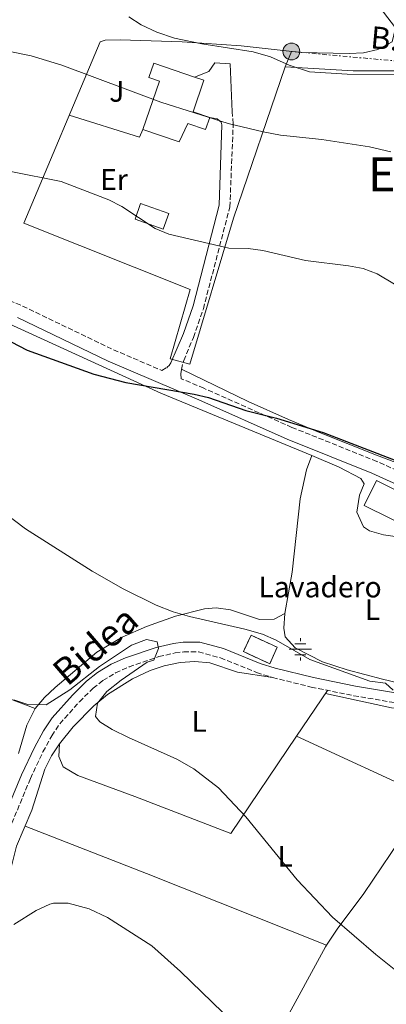
# Model space of a CAD drawing. Units: metres. Extents: x 603618 to 607055, y 4756976 to 4759343.
# Drawn here: x 603938 to 604062, y 4758041 to 4758374 of the extents above; entities that cross this region are included whole.
import ezdxf
from ezdxf.enums import TextEntityAlignment as Align

# ---------------------------------------------------------------- set-up
doc = ezdxf.new("R2010")
doc.units = ezdxf.units.M
doc.header["$MEASUREMENT"] = 0
doc.linetypes.add('DGN Style 3', pattern=[2.435890702152634, 1.739921930109024, -0.6959687720436097])
doc.linetypes.add('DGN Style 7', pattern=[3.4798438602180486, 1.565929737098122, -0.6959687720436097, 0.5219765790327072, -0.6959687720436097])
for name, color, linetype, lineweight in [('Acequia sin especificar', 4, 'Continuous', 0), ('Camino', 7, 'DGN Style 3', 0), ('construcción   en ruinas', 1, 'Continuous', 0), ('contrucción  en ruinas', 1, 'DGN Style 3', 13), ('Curva de nivel directora', 30, 'Continuous', 30), ('Curva de nivel intermedia', 30, 'Continuous', 0), ('destino de construcciones', 7, 'Continuous', 0), ('Edificio', 1, 'Continuous', 13), ('Etiqueta de uso rústico', 92, 'Continuous', 0), ('Fuente-manantial-naciente', 7, 'Continuous', 0), ('Línea  de muro-pared o tapia', 1, 'Continuous', 13), ('Línea de cambio de uso (parcela vista)', 92, 'Continuous', 0), ('Línea de muro de contención', 1, 'Continuous', 13), ('Línea eléctrica', 6, 'DGN Style 7', 0), ('Margen derecho', 7, 'Continuous', 0), ('Nave industrial', 1, 'Continuous', 13), ('Piscina', 1, 'Continuous', 0), ('Poste tendido eléctrico', 7, 'Continuous', 0), ('Tensión línea eléctrica', 7, 'Continuous', 0), ('Texto de rotulación de espacio menor sin especificar', 7, 'Continuous', 0), ('Transformador', 7, 'Continuous', 0), ('Zona ajardinada', 92, 'Continuous', 0)]:
    doc.layers.add(name, color=color, linetype=linetype, lineweight=lineweight)
doc.styles.add('Style-Arial', font='arial.ttf')

# ---------------------------------------------------------------- blocks, each defined once
blk = doc.blocks.new('5NACIE')
at = {"layer": 'Acequia sin especificar', "color": 4, "linetype": 'Continuous', "lineweight": 0, "flags": 128}
for points in [[(0, 0.2812), (0, 0.375)], [(-0.375, 0), (0.375, 0)], [(-0.1875, 0.1875), (0.1875, 0.1875)], [(-0.1875, -0.1875), (0.1875, -0.1875)], [(0, -0.2812), (0, -0.375)]]:
    blk.add_lwpolyline(points, dxfattribs=at)
blk = doc.blocks.new('5PELE')
at = {"layer": 'Transformador', "linetype": 'Continuous', "lineweight": 0}
h = blk.add_hatch(color=9, dxfattribs=at)
edge = h.paths.add_edge_path()
edge.add_arc((-2.000000476837158e-05, 0), 0.2850000000000001, 0, 360)
at = {"layer": 'Transformador', "color": 252, "linetype": 'Continuous', "lineweight": 0}
blk.add_circle((-2.000000476837158e-05, 0), 0.2850000000000001, dxfattribs=at)

msp = doc.modelspace()

# ---------------------------------------------------------------- linework, layer by layer
at = {"layer": 'Camino', "color": 7, "linetype": 'DGN Style 3', "lineweight": 0}
for points in [[(603632.5299999999, 4758346.240000002, 706.9700000000014), (603675.2799999999, 4758353.810000001, 708.3099999999977), (603682.1299999985, 4758354.359999999, 707.6499999999943), (603697.4999999999, 4758355.250000001, 707.7899999999936), (603724.9099999999, 4758353.800000003, 705.5599999999978), (603744.1599999993, 4758351.570000002, 704.2299999999959), (603761.3999999971, 4758349.710000002, 703.25), (603783.1000000006, 4758343.790000001, 701.9799999999959), (603808.0599999987, 4758333.490000002, 701.1199999999953), (603835.2600000009, 4758320.99, 700.6499999999944), (603863.280000001, 4758309.380000001, 701.0599999999978), (603887.3799999985, 4758298.500000002, 701.3099999999977), (603939.1499999977, 4758277.070000002, 700.8800000000048), (603969.8399999988, 4758262.290000002, 700.5299999999991), (603986.1900000013, 4758255.32, 700.3699999999956), (603987.8500000021, 4758256.210000002, 700.3699999999956), (603988.1700000018, 4758256.490000002, 700.3699999999956)], [(604127.9299999987, 4758210.520000001, 704.3800000000048), (604135.2899999992, 4758206.480000001, 704.5599999999978), (604136.9600000011, 4758204.350000001, 704.5200000000042), (604139.7199999993, 4758194.960000002, 704.3399999999965), (604142.6799999987, 4758184.120000001, 703.0700000000071), (604142.7800000014, 4758183.720000001, 702.6399999999995), (604135.9400000018, 4758187.220000001, 702.0399999999937), (604117.5199999994, 4758189.640000002, 700.279999999999), (604096.7199999989, 4758205.210000002, 700.550000000003), (604083.5799999982, 4758213.340000002, 700.0399999999937), (604058.8999999973, 4758224.540000002, 699.2599999999948), (604030.1799999997, 4758236.050000001, 699.0099999999949), (604000.3700000015, 4758249.280000002, 699.9199999999984), (603992.7800000008, 4758252.510000001, 700.3699999999956), (603992.6499999989, 4758254.16, 700.3699999999956), (603992.8000000009, 4758255.610000002, 700.3699999999956), (603993.600000001, 4758258.660000003, 700.3699999999956), (603996.870000001, 4758266.500000001, 702.2500000000001), (604000.2300000006, 4758276.130000002, 703.1699999999983), (604009.1900000013, 4758310.609999999, 706.3899999999995), (604010.3299999969, 4758338.750000001, 709.7400000000054), (604009.9299999991, 4758342.730000001, 709.9100000000034)], [(603935.5100000009, 4758102.15, 684.9900000000054), (603941.7800000006, 4758117.26, 686.2799999999991), (603946.0399999986, 4758126.300000001, 686.5399999999936), (603949.0100000014, 4758131.730000001, 687.0800000000017), (603951.7399999984, 4758135.790000002, 687.5500000000029), (603958.3399999988, 4758143.279999999, 687.7500000000001), (603962.9600000011, 4758147.810000001, 688.3099999999978), (603966.3000000005, 4758150.470000003, 688.7100000000064), (603970.5899999999, 4758153.020000001, 689.1199999999955), (603975.1499999973, 4758155.050000003, 689.5000000000001), (603985.1799999989, 4758158.51, 689.9499999999971), (603990.6900000008, 4758159.770000001, 690.3399999999967), (603993.6200000012, 4758160.15, 690.5399999999937), (603998.6200000013, 4758160.11, 690.5700000000071), (604006.0100000007, 4758158.119999999, 690.9799999999959), (604018.2500000006, 4758153.17, 691.6699999999984), (604023.5700000003, 4758151.440000001, 691.9600000000064), (604036.6999999997, 4758148.230000001, 692.5700000000071), (604051.0499999997, 4758145.290000001, 693.1799999999931), (604064.8000000005, 4758142.990000002, 694.1999999999971)]]:
    msp.add_polyline3d(points, dxfattribs=at)
at = {"layer": 'construcción   en ruinas', "color": 1, "linetype": 'Continuous', "lineweight": 0}
msp.add_polyline3d([(604025.2100000001, 4758161.680000001, 694.2400000000052), (604022.6699999999, 4758156.140000001, 693.6300000000047), (604013.7999999998, 4758160.199999999, 693.6300000000047), (604016.3399999999, 4758165.74, 694.1399999999994)], close=True, dxfattribs=at)
at = {"layer": 'contrucción  en ruinas', "color": 1, "linetype": 'DGN Style 3', "lineweight": 13}
msp.add_polyline3d([(604022.6699999999, 4758156.140000001, 693.6300000000047), (604013.7999999998, 4758160.199999999, 693.6300000000047), (604016.3399999999, 4758165.74, 694.1399999999994), (604025.2100000001, 4758161.680000001, 694.2400000000052), (604022.6699999999, 4758156.140000001, 693.6300000000047)], dxfattribs=at)
at = {"layer": 'Curva de nivel directora', "color": 30, "linetype": 'Continuous', "lineweight": 30, "elevation": 700.0000000000001, "flags": 128}
msp.add_lwpolyline([(603935.2800000008, 4758264.970000002), (603940.7100000001, 4758262.210000001), (603963.2000000003, 4758254.060000001), (603974.0299999998, 4758251.279999999), (603997.1699999984, 4758247.27), (604002.0299999999, 4758246.119999998), (604014.5999999985, 4758241.76), (604024.9899999996, 4758239.170000001), (604040.6799999984, 4758234.360000002), (604066.7000000004, 4758224.230000001)], dxfattribs=at)
at = {"layer": 'Curva de nivel intermedia', "color": 30, "linetype": 'Continuous', "lineweight": 0, "flags": 128}
for points, elevation in [([(603975.0500000012, 4758374.9), (603979.2199999999, 4758372.16), (603984.5199999994, 4758369.659999999), (603990.5000000009, 4758367.67), (603999.6699999997, 4758365.79), (604017.0700000004, 4758363.060000001), (604022.8799999997, 4758361.409999998), (604029.2900000003, 4758358.560000001), (604036.0899999996, 4758356.319999999), (604048.800000001, 4758355.449999999), (604066.7200000006, 4758355.289999999)], 715.0000000000001), ([(603934.8600000005, 4758363.159999999), (603942.0900000012, 4758361.750000001), (603952.4500000014, 4758358.519999999), (603985.8899999997, 4758346.04), (604008.5700000002, 4758338.859999998), (604020.4400000012, 4758335.970000001), (604026.350000001, 4758334.819999999), (604040.2500000015, 4758333.38), (604056.3600000005, 4758330.95), (604063.550000001, 4758329.220000001)], 710.0000000000003), ([(603935.1399999999, 4758322.559999999), (603952.1400000006, 4758319.249999999), (603968.2400000007, 4758312.999999999), (603972.6999999998, 4758310.739999999), (603983.9600000007, 4758303.320000002), (603988.5800000008, 4758301.390000001), (604008.8300000015, 4758296.699999998), (604015.3700000016, 4758296.499999999), (604020.3200000004, 4758295.849999999), (604034.7700000008, 4758292.509999999), (604049.2400000015, 4758290.730000001), (604054.2200000014, 4758289.730000001), (604058.9199999997, 4758288.01), (604064.8300000017, 4758284.439999998)], 705), ([(603929.7799999999, 4758209.52), (603940.1800000002, 4758201.77), (603962.6300000004, 4758187.390000001), (603973.1900000017, 4758181.419999998), (603984.3300000017, 4758175.929999999), (603990.0600000005, 4758173.680000001), (603995.53, 4758172.09), (604014.2300000017, 4758167.84), (604020.24, 4758166.099999999), (604024.8300000011, 4758164.119999998), (604036.2300000006, 4758157.599999998), (604056.5300000003, 4758150.230000001), (604061.8000000009, 4758149.599999999), (604064.3700000013, 4758147.16)], 695), ([(603936.1700000003, 4758143.91), (603940.9300000012, 4758142.369999997), (603947.0900000014, 4758142.17), (603955.1200000001, 4758147.289999999), (603965.0900000012, 4758155.17), (603975.9400000009, 4758162.380000002), (603981.0100000004, 4758164.319999999), (603984.6700000014, 4758163.539999999), (603985.0800000007, 4758161.219999999), (603983.4700000011, 4758157.33), (603981.3000000007, 4758156.609999998), (603972.5000000009, 4758150.600000001), (603967.6300000005, 4758146.699999999), (603964.480000001, 4758142.819999999), (603963.7700000004, 4758138.26), (603965.2300000021, 4758136.519999999), (603969.47, 4758133.869999999), (603974.9100000004, 4758131.189999999), (603991.2699999998, 4758123.880000001), (603996.9699999995, 4758120.609999998), (604005.3400000002, 4758114.17), (604014.5800000004, 4758104.390000001), (604031.9800000013, 4758083.039999999), (604043.8600000013, 4758070.46), (604058.5100000007, 4758057.739999999), (604071.4600000014, 4758047.359999999)], 690.0000000000001), ([(603936.1700000003, 4758067.88), (603943.79, 4758072.679999999), (603948.3200000008, 4758074.850000001), (603949.5600000012, 4758075.199999998), (603954.5600000013, 4758075.16), (603961.6500000014, 4758073.279999998), (603967.8499999995, 4758070.29), (603982.7900000017, 4758060.679999999), (603992.5300000004, 4758052.009999998), (604006.7700000008, 4758038.119999999)], 684.9999999999999)]:
    msp.add_lwpolyline(points, dxfattribs=dict(at, elevation=elevation))
at = {"layer": 'Edificio', "color": 1, "linetype": 'Continuous', "lineweight": 13}
msp.add_polyline3d([(604002.3799999999, 4758340.869999999, 712.7599999999949), (604000.9699999997, 4758336.75, 712.570000000007), (603994.9400000004, 4758338.82, 717.2599999999949), (603992.0199999996, 4758332.58, 716.1600000000036), (603979.7699999996, 4758336.789999999, 713.8600000000006), (603985.3799999999, 4758353.130000001, 713.9400000000023), (603981.8200000003, 4758354.350000001, 713.6999999999972), (603983.5, 4758359.24, 713.0800000000019), (603997.2699999996, 4758354.52, 713.3899999999995), (604000.4400000004, 4758353.430000001, 713.4700000000012), (603996.79, 4758342.789999999, 717.4100000000036)], close=True, dxfattribs=at)
at = {"layer": 'Edificio', "color": 51, "linetype": 'Continuous', "lineweight": 13}
msp.add_polyline3d([(603997.2699999996, 4758354.52, 713.3899999999995), (604000.4400000004, 4758353.430000001, 713.4700000000012), (603996.79, 4758342.789999999, 717.4100000000036), (604002.3799999999, 4758340.869999999, 712.7599999999949), (604000.9699999997, 4758336.75, 712.570000000007), (603994.9400000004, 4758338.82, 717.2599999999949), (603992.0199999996, 4758332.58, 716.1600000000036), (603979.7699999996, 4758336.789999999, 713.8600000000006), (603985.3799999999, 4758353.130000001, 713.9400000000023), (603981.8200000003, 4758354.350000001, 713.6999999999972), (603983.5, 4758359.24, 713.0800000000019), (603997.2699999996, 4758354.52, 713.3899999999995)], dxfattribs=at)
at = {"layer": 'Línea  de muro-pared o tapia', "color": 1, "linetype": 'Continuous', "lineweight": 13, "extrusion": (-0.0079017186108161, -0.01988790045924317, 0.999770990906577), "elevation": -98690.6123208753, "flags": 128}
msp.add_lwpolyline([(-1195616.737743732, 4644091.040360208), (-1195616.737743732, 4644096.647801692)], dxfattribs=at)
at = {"layer": 'Línea  de muro-pared o tapia', "color": 1, "linetype": 'Continuous', "lineweight": 13, "extrusion": (-0.04203869403959162, 0.1485925927292131, 0.9880045493769024), "elevation": 682317.5705041785, "flags": 128}
msp.add_lwpolyline([(-1876527.538972237, -4360952.599673837), (-1876547.642149639, -4360941.720590312), (-1876562.774461127, -4360937.187638844)], dxfattribs=at)
at = {"layer": 'Línea  de muro-pared o tapia', "color": 1, "linetype": 'Continuous', "lineweight": 13}
msp.add_polyline3d([(604027.9199999999, 4758357.970000001, 715.5), (604010.4500000002, 4758306.789999999, 706.9400000000023), (603995.7199999997, 4758257.380000001, 702.7200000000012), (603989, 4758259.189999999, 702.8399999999965), (603995.7800000003, 4758282.720000001, 703.9700000000012), (603939.6100000005, 4758305.15, 705.0599999999977), (603965.3600000005, 4758366.430000001, 714.7200000000012)], dxfattribs=at)
at = {"layer": 'Línea de cambio de uso (parcela vista)', "color": 92, "linetype": 'Continuous', "lineweight": 0, "extrusion": (-0.05951740642859023, -0.1791115544904838, 0.9820268475861629), "elevation": -887524.7899744074, "flags": 128}
msp.add_lwpolyline([(-927322.8916981098, 4621572.575770072), (-927323.099928037, 4621569.661728156), (-927347.9779673921, 4621569.237867514)], dxfattribs=at)
at = {"layer": 'Línea de cambio de uso (parcela vista)', "color": 92, "linetype": 'Continuous', "lineweight": 0, "extrusion": (-0.04289530184391327, -0.06336805954411806, 0.9970679425742927), "elevation": -326734.2832115157, "flags": 128}
msp.add_lwpolyline([(-2167044.371441833, 4266379.577246434), (-2167044.371441833, 4266360.864823146)], dxfattribs=at)
at = {"layer": 'Línea de cambio de uso (parcela vista)', "color": 92, "linetype": 'Continuous', "lineweight": 0, "extrusion": (-0.04159976565340672, 0.01925697123555626, 0.9989487617272543), "elevation": 67190.47809680471, "flags": 128}
msp.add_lwpolyline([(-4571677.581190157, -1449110.472673081), (-4571677.581190157, -1449060.955560568)], dxfattribs=at)
at = {"layer": 'Línea de cambio de uso (parcela vista)', "color": 92, "linetype": 'Continuous', "lineweight": 0, "extrusion": (0.3629917510926581, 0.9232248911330508, 0.1260666055347427), "elevation": 4612109.259231139, "flags": 128}
msp.add_lwpolyline([(1178875.748924931, -585415.0389411699), (1178941.203566482, -585417.7606556078), (1178985.270307799, -585417.1255889056)], dxfattribs=at)
at = {"layer": 'Línea de cambio de uso (parcela vista)', "color": 92, "linetype": 'Continuous', "lineweight": 0}
for points in [[(604058.5300000003, 4758379.82, 718.6300000000047), (604065.1699999999, 4758371.119999999, 717.7299999999959), (604064.0099999999, 4758366.42, 717.7700000000042), (604059.25, 4758363.890000001, 717.6699999999983), (604054.4100000003, 4758362.76, 717.5500000000029), (604049.5, 4758362.480000001, 717.3600000000006), (604033.29, 4758362.810000001, 716.3000000000029), (604013, 4758365.08, 715.3399999999965), (603993.0800000001, 4758366.4, 714.070000000007), (603972.0899999999, 4758367.08, 713.9799999999959), (603967.0599999996, 4758367.050000001, 713.9799999999959), (603965.3600000005, 4758366.430000001, 713.9799999999959)], [(604143.1500000004, 4758326.460000001, 715.4199999999983), (604122.8300000001, 4758336.710000001, 715.6999999999972), (604108.5999999996, 4758342.76, 715.6999999999972), (604091.1699999999, 4758349.5, 715.7299999999959), (604082.2100000001, 4758354.01, 715.4600000000065), (604077.54, 4758355.779999999, 715.2899999999936), (604071.54, 4758356.57, 715.1699999999983), (604050.8899999997, 4758356.640000001, 715.070000000007), (604027.9199999999, 4758357.970000001, 714.9499999999972)], [(604036.8499999996, 4758226.49, 698.929999999993), (603985.8600000005, 4758247.65, 699.8899999999994), (603917.5, 4758278.84, 700.6000000000058), (603865.2300000006, 4758300.199999999, 700.6300000000047), (603823.9000000004, 4758318.01, 700.4700000000012), (603807.5999999996, 4758325.76, 700.5899999999965), (603802.6299999999, 4758326.77, 700.5899999999965), (603799.6900000004, 4758326.15, 700.529999999999), (603795.7000000002, 4758322.99, 700.1900000000023), (603794.54, 4758320.789999999, 700.0200000000041), (603794.2199999997, 4758315.730000001, 699.7899999999936)], [(604110.5899, 4758202.5196, 703.5011999999988), (604106.2199999997, 4758203.970000001, 703.029999999999), (604092.8099999996, 4758211.41, 702.3699999999953), (604077.4800000006, 4758219.58, 700.7599999999949), (604058.7599999999, 4758226.619999999, 700.820000000007), (604039.5199999996, 4758234.350000001, 700.2200000000012), (604029.0499999998, 4758238.720000001, 700.320000000007), (604015.3399999999, 4758244.800000001, 700.5599999999977), (603992.8300000001, 4758255.76, 700.570000000007)], [(604036.8499999996, 4758226.49, 698.929999999993), (604035.1200000001, 4758221.680000001, 698.7299999999959), (604032.9500000002, 4758211.9, 698.1600000000036), (604030.2800000003, 4758187.100000001, 696.570000000007), (604027.8099999996, 4758173.109999999, 696.0399999999936)], [(604084.0935000004, 4758190.8848, 698.9312000000064), (604083.8600000005, 4758192.730000001, 699.029999999999), (604080.5199999996, 4758196.42, 699.0099999999948), (604075.4699999997, 4758198.600000001, 698.929999999993), (604069.7599999999, 4758198.449999999, 698.5599999999977), (604061.0899999999, 4758199.66, 698.3999999999943), (604056.3799999999, 4758201.060000001, 698.2599999999948), (604054.3700000001, 4758202.449999999, 698.1999999999971), (604052.1200000001, 4758207.34, 698.1699999999983), (604052.9800000006, 4758213.17, 698.3000000000029), (604054.6200000001, 4758216.92, 698.6199999999953), (604053.4600000001, 4758218.75, 698.6199999999953), (604046.1200000001, 4758222.539999999, 698.9100000000036), (604036.8499999996, 4758226.49, 698.929999999993)], [(603839.4000000004, 4758184.609999999, 688.179999999993), (603843.9100000003, 4758182.380000001, 688.2200000000012), (603857.5599999996, 4758176.230000001, 688.3800000000047), (603885.6799999997, 4758164.869999999, 688.75), (603910.7300000006, 4758155.15, 689.529999999999), (603928.7599999999, 4758146.449999999, 689.6900000000023), (603943.3700000001, 4758140.939999999, 689.8800000000047)], [(603943.3700000001, 4758140.939999999, 689.8800000000047), (603946.5700000003, 4758144.730000001, 690.570000000007), (603950.2100000001, 4758148.08, 691.3000000000029), (603964.2400000002, 4758160.039999999, 692.8300000000017), (603972.8300000001, 4758165.07, 693.7400000000052), (603981.0099999999, 4758168.699999999, 694.4600000000064), (603990.8300000001, 4758172.189999999, 695.0800000000017), (604000.6100000005, 4758174.67, 695.5), (604004.5300000003, 4758175.02, 695.6100000000006), (604009.4500000002, 4758174.4, 695.6999999999971), (604019.2599999999, 4758171.100000001, 695.8999999999943), (604024.1500000004, 4758171.230000001, 695.8600000000006), (604027.8099999996, 4758173.109999999, 696.0399999999936)], [(604027.8099999996, 4758173.109999999, 696.0399999999936), (604027.3799999999, 4758168.109999999, 696.029999999999), (604027.9100000003, 4758165.199999999, 696.0200000000041), (604031.2699999996, 4758161.51, 695.75), (604040.4500000002, 4758156.779999999, 695.5899999999965), (604048.8399999999, 4758154.09, 695.8099999999977), (604060.7400000002, 4758150.890000001, 696.6199999999953), (604066, 4758149.689999999, 697.0500000000029), (604070.9699999997, 4758149.65, 697.4799999999959), (604077.7999999998, 4758150.91, 697.779999999999), (604080.3399999999, 4758152.34, 697.779999999999), (604083.2000000002, 4758156.539999999, 697.7599999999948), (604083.2193, 4758156.685900001, 697.7597999999998)], [(603951.6699999999, 4758129.039999999, 688.4499999999971), (603956.2800000003, 4758134.82, 689.2100000000064), (603963.2599999999, 4758141.92, 689.9700000000012), (603967.8799999999, 4758145.720000001, 690.1999999999971), (603976.3200000003, 4758151.039999999, 690.5099999999948), (603982.25, 4758153.82, 690.7899999999936), (603986.9900000002, 4758155.390000001, 691.0399999999936), (603992.4100000003, 4758156.52, 691.2700000000041), (603997.4100000003, 4758156.850000001, 691.3399999999965), (604002.4299999997, 4758156.369999999, 691.320000000007), (604011.8099999996, 4758153.289999999, 691.1300000000047), (604023.5700000003, 4758151.439999999, 691.9600000000064)], [(603937.8099999996, 4758125.730000001, 688.1199999999953), (603940.5999999996, 4758135.350000001, 689.1499999999943), (603943.3700000001, 4758140.939999999, 689.8800000000047)], [(604031.7511999998, 4758131.649499999, 691.4380999999995), (604009.4900000002, 4758098.76, 688.3899999999994), (603977.1100000005, 4758111.180000001, 687.7100000000064), (603957.8600000005, 4758118.34, 688.1999999999971), (603952.8099999996, 4758121.289999999, 688.320000000007), (603951.3700000001, 4758124.710000001, 688.3399999999965), (603951.6699999999, 4758129.039999999, 688.3399999999965)], [(603910.04, 4758064.199999999, 682.8399999999965), (603915.79, 4758073.57, 684.1300000000047), (603919.7699999996, 4758076.41, 684.4100000000036), (603931.9600000001, 4758079.970000001, 684.5599999999977), (603934.3399999999, 4758083.65, 685.1300000000047), (603937.04, 4758094.449999999, 685.9100000000036), (603942.3200000003, 4758106.600000001, 686.5800000000017), (603946.6600000003, 4758120.5, 687.2200000000012), (603948.9100000003, 4758124.92, 687.7400000000052), (603951.6699999999, 4758129.039999999, 688.4499999999971)], [(604082.3235999999, 4758119.258300001, 694.7287000000069), (604079.0199999996, 4758114.27, 694.3300000000017), (604066.5800000001, 4758096.470000001, 692.3800000000047), (604054.4800000006, 4758078.380000001, 690.0399999999936), (604045.4800000006, 4758066.41, 688.9900000000052), (604041.8197999997, 4758060.9101, 688.516499999998)], [(604041.8197999997, 4758060.9101, 688.516499999998), (604041.4600000001, 4758060.369999999, 688.4700000000012), (604027.1900000004, 4758034.109999999, 685.8300000000017), (604016.6299999999, 4758015.09, 684.3399999999965), (603973.1799999997, 4757939.65, 678.3899999999994), (603935.2596000005, 4757872.749500001, 674.8300000000017)]]:
    msp.add_polyline3d(points, dxfattribs=at)
at = {"layer": 'Línea de muro de contención', "color": 1, "linetype": 'Continuous', "lineweight": 13}
msp.add_polyline3d([(603997.2699999996, 4758354.52, 711.5099999999949), (604002.0800000001, 4758356.359999999, 711.7899999999936), (604004.1500000004, 4758359.359999999, 713), (604009.2999999998, 4758359.029999999, 713.1499999999943), (604009.9299999997, 4758342.730000001, 710.029999999999)], dxfattribs=at)
at = {"layer": 'Línea eléctrica', "color": 6, "linetype": 'DGN Style 7', "lineweight": 0}
msp.add_polyline3d([(604029.989999998, 4758363.180000001, 716.1499999999943), (604076.3500000024, 4758358.949999999, 715.8300000000019), (604127.7700000005, 4758338.060000001, 716.4600000000065), (604145.4499999986, 4758330.9, 716.8899999999995)], dxfattribs=at)
at = {"layer": 'Margen derecho', "color": 7, "linetype": 'Continuous', "lineweight": 0}
for points in [[(603988.1700000018, 4758256.490000002, 700.3699999999956), (603988.6999999993, 4758256.960000001, 700.3699999999956), (603989.3000000005, 4758257.910000001, 700.3699999999956), (603993.5199999984, 4758267.779999999, 702.2500000000001), (603996.7999999997, 4758277.170000002, 703.1699999999983), (604005.6199999996, 4758311.140000002, 706.3899999999995), (604006.4499999988, 4758338.359999999, 709.6300000000049), (604006.2499999999, 4758339.260000001, 709.7400000000054), (604004.949999999, 4758340.36, 709.8300000000019), (604002.3799999986, 4758340.869999999, 709.9100000000034)], [(603937.4099999985, 4758273.160000001, 700.8800000000048), (603968.0700000008, 4758258.390000002, 700.5299999999991), (603998.6599999992, 4758245.36, 699.9199999999984), (604028.519999999, 4758232.11, 699.0099999999949), (604057.2199999989, 4758220.61, 699.2599999999948), (604081.5599999976, 4758209.560000001, 700.0399999999937)], [(604065.1299999991, 4758146.260000002, 694.1999999999971), (604051.6499999987, 4758148.51, 693.1799999999931), (604037.4200000018, 4758151.430000002, 692.5700000000071), (604024.4699999989, 4758154.59, 691.9600000000064), (604019.3799999994, 4758156.25, 691.6699999999984), (604007.05, 4758161.230000001, 690.9799999999959), (603999.0700000006, 4758163.390000002, 690.5700000000071), (603993.4200000021, 4758163.430000001, 690.5399999999937), (603990.1099999996, 4758163.000000001, 690.3399999999967), (603984.2699999991, 4758161.660000003, 689.9499999999971), (603973.9400000004, 4758158.100000001, 689.5000000000001), (603969.0799999966, 4758155.930000001, 689.1199999999955), (603964.4299999997, 4758153.180000001, 688.7100000000064), (603960.7899999986, 4758150.26, 688.3099999999978), (603955.9600000005, 4758145.540000002, 687.7500000000001), (603949.1299999978, 4758137.800000001, 687.5500000000029), (603946.1999999996, 4758133.430000002, 687.0800000000017), (603943.1200000016, 4758127.780000002, 686.5399999999936), (603938.780000001, 4758118.59, 686.2799999999991), (603932.5300000014, 4758103.520000001, 684.9900000000054)]]:
    msp.add_polyline3d(points, dxfattribs=at)
at = {"layer": 'Nave industrial', "color": 1, "linetype": 'Continuous', "lineweight": 13}
msp.add_polyline3d([(604076.79, 4758209.119999999, 702.9700000000012), (604072.6200000001, 4758200.720000001, 702.5599999999977), (604054.6200000001, 4758209.65, 702.8000000000029), (604058.7999999998, 4758218.060000001, 702.9700000000012)], close=True, dxfattribs=at)
msp.add_polyline3d([(604072.6200000001, 4758200.720000001, 702.5599999999977), (604054.6200000001, 4758209.65, 702.8000000000029), (604058.7999999998, 4758218.060000001, 702.9700000000012), (604076.79, 4758209.119999999, 702.9700000000012), (604072.6200000001, 4758200.720000001, 702.5599999999977)], dxfattribs=at)
at = {"layer": 'Piscina', "color": 1, "linetype": 'Continuous', "lineweight": 0}
msp.add_polyline3d([(603988.5899999999, 4758308.369999999, 705.3399999999965), (603986.7100000001, 4758303.060000001, 705.3399999999965), (603977.1399999997, 4758306.449999999, 705.3399999999965), (603979.0199999996, 4758311.77, 705.0599999999977)], close=True, dxfattribs=at)
at = {"layer": 'Piscina', "color": 4, "linetype": 'Continuous', "lineweight": 0}
msp.add_polyline3d([(603979.0199999996, 4758311.77, 705.0599999999977), (603988.5899999999, 4758308.369999999, 705.3399999999965), (603986.7100000001, 4758303.060000001, 705.3399999999965), (603977.1399999997, 4758306.449999999, 705.3399999999965), (603979.0199999996, 4758311.77, 705.0599999999977)], dxfattribs=at)

# ---------------------------------------------------------------- block references
at = {"layer": 'Fuente-manantial-naciente', "color": 7, "linetype": 'Continuous', "lineweight": 0, "xscale": 10, "yscale": 10, "zscale": 10}
msp.add_blockref('5NACIE', (604033.019999999, 4758160.99, 695.7299999999959), dxfattribs=at)
at = {"layer": 'Poste tendido eléctrico', "color": 7, "linetype": 'Continuous', "lineweight": 0, "xscale": 10, "yscale": 10, "zscale": 10}
msp.add_blockref('5PELE', (604029.989999998, 4758363.180000001, 716.1499999999943), dxfattribs=at)

# ---------------------------------------------------------------- texts
at = {"color": 7, "linetype": 'Continuous', "lineweight": 0, "style": 'Style-Arial'}
msp.add_text('Bidea', height=9, rotation=40.709, dxfattribs=at).set_placement((603966.6602510167, 4758158.874858949, 691.0800000000017), align=Align.CENTER)
at = {"layer": 'destino de construcciones', "color": 7, "linetype": 'Continuous', "lineweight": 0, "style": 'Style-Arial'}
msp.add_text('Lavadero', height=7.000000000000002, dxfattribs=at).set_placement((604039.6954697348, 4758182.06001, 696.3999999999943), align=Align.MIDDLE_CENTER)
at = {"layer": 'Etiqueta de uso rústico', "color": 92, "linetype": 'Continuous', "lineweight": 0, "style": 'Style-Arial'}
for s, p in [('Er', (603970.0554566071, 4758319.880010001, 705.7100000000065)), ('L', (604057.4114203779, 4758174.45001, 697.029999999999)), ('L', (603998.8014203793, 4758136.600009999, 690.5)), ('L', (604027.911420378, 4758091.000010001, 690.0500000000029))]:
    msp.add_text(s, height=7.000000000000002, dxfattribs=at).set_placement(p, align=Align.MIDDLE_CENTER)
at = {"layer": 'Tensión línea eléctrica', "color": 7, "linetype": 'Continuous', "lineweight": 0, "style": 'Style-Arial'}
msp.add_text('B.T.', height=7.5, rotation=354.78641, dxfattribs=at).set_placement((604065.7213861115, 4758363.458663197, 717.679999999993), align=Align.CENTER)
at = {"layer": 'Texto de rotulación de espacio menor sin especificar', "color": 7, "linetype": 'Continuous', "lineweight": 0, "style": 'Style-Arial'}
msp.add_text('Etxaurketa', height=11.5, dxfattribs=at).set_placement((604095.6476497079, 4758321.600010002, 709.8000000000029), align=Align.MIDDLE_CENTER)
at = {"layer": 'Zona ajardinada', "color": 92, "linetype": 'Continuous', "lineweight": 0, "style": 'Style-Arial'}
msp.add_text('J', height=7.000000000000002, dxfattribs=at).set_placement((603970.9869051364, 4758349.67001, 709.6600000000036), align=Align.MIDDLE_CENTER)

doc.saveas('drawing.dxf')
